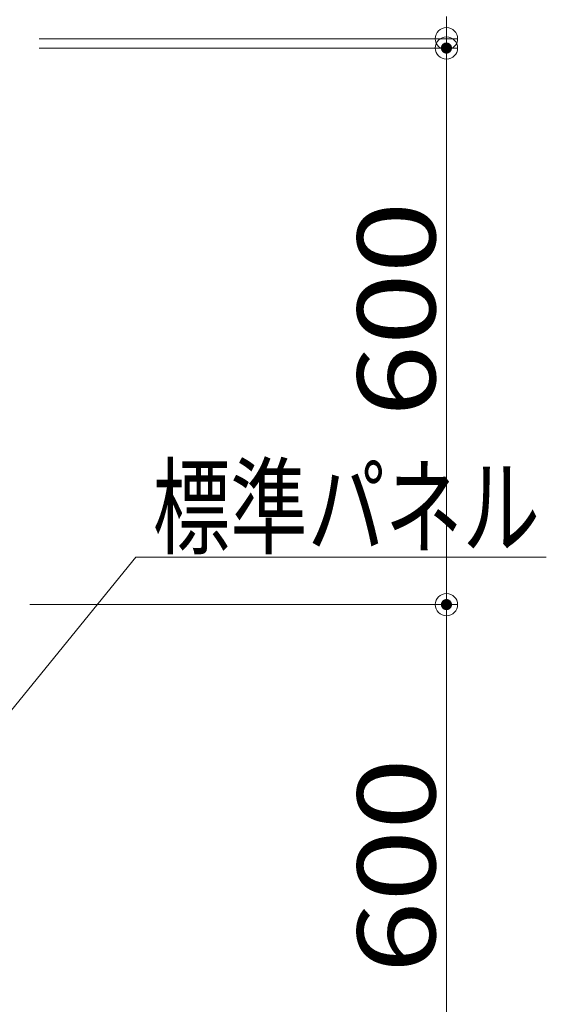
# Model space of a CAD drawing. Units: millimetres. Extents: x -1000 to 1006, y -693 to 692.
# Drawn here: x -296 to -202, y 347 to 524 of the extents above; entities that cross this region are included whole.
import ezdxf

# ---------------------------------------------------------------- set-up
doc = ezdxf.new("R2010")
doc.units = ezdxf.units.MM
doc.header["$LTSCALE"] = 5
doc.layers.add('08文字', color=7, linetype='Continuous')
doc.layers.add('一般寸法', color=7, linetype='Continuous')
doc.styles.add('ＭＳ ゴシック', font='txt', dxfattribs={"height": 1})

# ---------------------------------------------------------------- blocks, each defined once
blk = doc.blocks.new('_ORIGIN_0-6_')
at = {"layer": '一般寸法', "color": 1, "linetype": 'Continuous', "lineweight": 5}
blk.add_line((0, 0), (-1, 0), dxfattribs=at)
blk.add_circle((0, 0), 0.5, dxfattribs=at)

msp = doc.modelspace()

# ---------------------------------------------------------------- linework, layer by layer
at = {"layer": '08文字', "color": 1, "linetype": 'Continuous', "lineweight": 5}
for p, q in [((-275.22, 427.27), (-321.01, 371.12)), ((-201.55, 427.27), (-275.22, 427.27))]:
    msp.add_line(p, q, dxfattribs=at)
at = {"layer": 'DEFPOINTS', "color": 7, "linetype": 'Continuous', "lineweight": 5, "const_width": 1}
for points in [[(-218.98, 518.72, 0.414214), (-219.48, 519.22, 0.414214), (-219.98, 518.72, 0.414214), (-219.48, 518.22, 0.414214)], [(-218.98, 418.72, 0.414214), (-219.48, 419.22, 0.414214), (-219.98, 418.72, 0.414214), (-219.48, 418.22, 0.414214)]]:
    msp.add_lwpolyline(points, format="xyb", close=True, dxfattribs=at)
at = {"layer": '一般寸法', "color": 1, "linetype": 'Continuous', "lineweight": 5}
for p, q in [((-292.6, 520.39), (-217.48, 520.39)), ((-219.48, 520.39), (-219.48, 518.72)), ((-292.6, 518.72), (-217.48, 518.72)), ((-292.6, 518.72), (-217.48, 518.72)), ((-219.48, 514.72), (-219.48, 510.72)), ((-219.48, 514.72), (-219.48, 422.72)), ((-294.27, 418.72), (-217.48, 418.72)), ((-294.27, 418.72), (-217.48, 418.72)), ((-219.48, 414.72), (-219.48, 322.72))]:
    msp.add_line(p, q, dxfattribs=at)

# ---------------------------------------------------------------- block references
at = {"layer": '一般寸法', "color": 1, "linetype": 'Continuous', "lineweight": 5, "xscale": 4, "yscale": 4}
for p, rotation in [((-219.48, 520.39), 270), ((-219.48, 518.72), 90), ((-219.48, 518.72), 90), ((-219.48, 418.72), 270), ((-219.48, 418.72), 90)]:
    msp.add_blockref('_ORIGIN_0-6_', p, dxfattribs=dict(at, rotation=rotation))

# ---------------------------------------------------------------- texts
at = {"layer": '08文字', "color": 2, "linetype": 'Continuous', "lineweight": 5, "style": 'ＭＳ ゴシック', "width": 0.728901}
msp.add_text('標準パネル', height=13.983, dxfattribs=at).set_placement((-272.22, 429.27))
at = {"layer": '一般寸法', "color": 2, "linetype": 'Continuous', "lineweight": 5, "style": 'ＭＳ ゴシック', "width": 1.217504}
for p in [(-221.48, 452.46), (-221.48, 352.46)]:
    msp.add_text('600', height=13.983, rotation=90, dxfattribs=at).set_placement(p)

doc.saveas('drawing.dxf')
